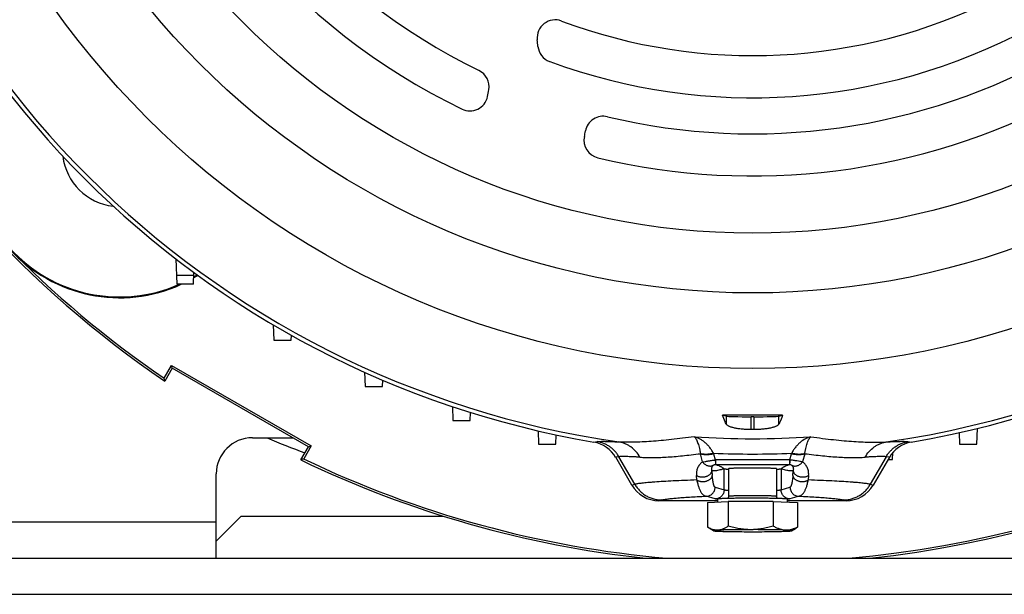
# Model space of a CAD drawing. Units: millimetres. Extents: x -2169 to 2513, y -777 to 1320.
# Drawn here: x 2177 to 2341, y 22 to 117 of the extents above; entities that cross this region are included whole.
import ezdxf

# ---------------------------------------------------------------- set-up
doc = ezdxf.new("R2010")
doc.units = ezdxf.units.MM
doc.header["$LTSCALE"] = 19.36
doc.layers.get('0').update_dxf_attribs({"linetype": 'CONTINUOUS'})

msp = doc.modelspace()

# ---------------------------------------------------------------- linework, layer by layer
at = {"color": 7, "linetype": 'CONTINUOUS'}
for p, q in [((2202.9, 77.46), (2203.05, 73.25)), ((2202.9, 77.42), (2202.95, 77.42)), ((2203, 74.75), (2205.9, 74.75)), ((2205.84, 73.25), (2205.91, 75.2)), ((2206.57, 74.72), (2205.88, 74.32)), ((2205.89, 74.48), (2206.45, 74.8)), ((2205.84, 73.25), (2203.05, 73.25)), ((2219.08, 66.52), (2219.17, 63.99)), ((2219.17, 63.99), (2222.07, 63.99)), ((2222.07, 63.99), (2222.1, 64.79)), ((2200.95, 57.63), (2202.19, 59.78)), ((2202.31, 59.32), (2201.06, 57.15)), ((2202.19, 59.78), (2225.39, 46.39)), ((2202.31, 59.32), (2202.19, 59.78)), ((2224.93, 46.26), (2202.31, 59.32)), ((2201.06, 57.15), (2200.95, 57.63)), ((2234.26, 58.65), (2234.35, 56.26)), ((2237.24, 56.26), (2237.28, 57.33)), ((2234.35, 56.26), (2237.24, 56.26)), ((2248.86, 52.94), (2248.94, 50.64)), ((2251.84, 50.64), (2251.88, 51.96)), ((2294.36, 51.34), (2293.76, 51.49)), ((2298.97, 51.25), (2298.54, 51.25)), ((2303.15, 51.34), (2303.75, 51.49)), ((2248.94, 50.64), (2251.84, 50.64)), ((2336.06, 46.68), (2336.15, 49.31)), ((2263.1, 48.9), (2263.18, 46.68)), ((2266.08, 46.68), (2266.13, 48.22)), ((2333.1, 48.59), (2333.16, 46.68)), ((2223.67, 44.09), (2224.93, 46.26)), ((2225.39, 46.39), (2224.15, 44.24)), ((2224.93, 46.26), (2225.39, 46.39)), ((2263.18, 46.68), (2266.08, 46.68)), ((2272.37, 47.03), (2272.93, 47.12)), ((2324.58, 47.12), (2325.14, 47.03)), ((2333.16, 46.68), (2336.06, 46.68)), ((2224.15, 44.24), (2223.67, 44.09)), ((2278.7, 39.87), (2276.01, 44.51)), ((2321.51, 44.51), (2318.82, 39.87)), ((2322.02, 44.15), (2322.06, 45.29)), ((2294.76, 42.61), (2294.76, 38.01)), ((2302.75, 42.62), (2302.75, 42.62)), ((2302.76, 42.61), (2302.76, 38.01)), ((2321.3, 44.15), (2322.02, 44.15)), ((2292.96, 37.29), (2283.2, 37.29)), ((2291.26, 37), (2294.7, 37.18)), ((2291.26, 37), (2291.26, 32.89)), ((2292.96, 37.09), (2292.96, 37.61)), ((2302.2, 37.19), (2294.7, 37.18)), ((2294.7, 37.18), (2294.7, 33.06)), ((2302.2, 37.19), (2306.25, 37.02)), ((2302.2, 37.19), (2302.2, 33.07)), ((2304.56, 37.09), (2304.56, 37.61)), ((2314.31, 37.29), (2304.56, 37.29)), ((2306.25, 37.02), (2306.25, 32.9)), ((2213.76, 34.75), (2209.62, 30.6)), ((2213.76, 34.75), (2247.33, 34.75)), ((2292.26, 32.31), (2291.26, 32.89)), ((2292.26, 32.31), (2292.26, 32.31)), ((2305.25, 32.31), (2305.9, 32.68)), ((2139.62, 21.75), (2459.62, 21.75))]:
    msp.add_line(p, q, dxfattribs=at)
at = {"color": 9, "linetype": 'CONTINUOUS'}
for p, q in [((2205.88, 74.32), (2205.88, 74.33)), ((2294.36, 51.34), (2294.36, 50.06)), ((2298.54, 49.17), (2298.54, 51.25)), ((2298.97, 51.25), (2298.97, 49.17)), ((2303.15, 50.06), (2303.15, 51.34)), ((2276.56, 44.59), (2276.01, 44.51)), ((2279.18, 40.02), (2276.56, 44.59)), ((2290.46, 43.74), (2290.08, 45.11)), ((2292.27, 45.11), (2292.57, 44.07)), ((2304.94, 44.07), (2305.24, 45.11)), ((2307.43, 45.11), (2307.05, 43.74)), ((2320.96, 44.59), (2318.33, 40.02)), ((2321.51, 44.51), (2320.96, 44.59)), ((2304.88, 44.07), (2292.63, 44.07)), ((2292.63, 43.32), (2292.63, 44.07)), ((2292.63, 43.32), (2304.88, 43.32)), ((2294.02, 39.1), (2294.02, 42.6)), ((2303.49, 42.6), (2303.49, 39.1)), ((2304.88, 44.07), (2304.88, 43.32)), ((2289.49, 40.74), (2289.43, 41.5)), ((2292, 42.25), (2292.06, 41.49)), ((2305.45, 41.49), (2305.51, 42.25)), ((2308.08, 41.5), (2308.02, 40.74)), ((2278.7, 39.87), (2279.18, 40.02)), ((2292.53, 39.55), (2294.02, 39.1)), ((2292.53, 39.54), (2292.53, 39.55)), ((2303.49, 39.1), (2304.98, 39.55)), ((2318.33, 40.02), (2318.82, 39.87)), ((2292.53, 37.6), (2291.04, 38.05)), ((2302.75, 38.02), (2302.75, 38.02)), ((2306.48, 38.05), (2304.98, 37.6)), ((2283.66, 37.42), (2283.2, 37.29)), ((2314.31, 37.29), (2313.85, 37.42)), ((2209.62, 33.75), (2139.62, 33.75))]:
    msp.add_line(p, q, dxfattribs=at)
at = {"color": 3, "linetype": 'CONTINUOUS'}
for p, q in [((2215.62, 47.75), (2222.36, 47.75)), ((2209.62, 27.75), (2209.62, 41.75)), ((2139.62, 27.75), (2459.62, 27.75))]:
    msp.add_line(p, q, dxfattribs=at)
at = {"color": 9, "linetype": 'CONTINUOUS'}
for radius in [142.49, 129.93, 120]:
    msp.add_circle((2298.76, 201.75), radius, dxfattribs=at)
for centre, radius, start, end in [((2298.76, 201.75), 156.27, 278.1793, 81.8207), ((2298.76, 201.75), 156.27, 188.1793, 261.8207), ((2298.76, 187.59), 140, 266.0323, 273.9677), ((2287.68, 44.79), 2.43, 7.483, 8.9229), ((2287.35, 43.71), 5.12, 15.7995, 16.9181), ((2298.76, 189.8), 144.75, 267.4221, 272.5778), ((2310.16, 43.71), 5.12, 163.0819, 164.2005), ((2309.84, 44.79), 2.43, 171.0771, 172.517), ((2292.63, 41.59), 2.47, 89.9996, 91.3722), ((2292.63, 42.33), 0.984, 89.8129, 91.2051), ((2304.88, 41.59), 2.47, 88.6278, 90.0004), ((2304.89, 42.33), 0.984, 88.7949, 90.1871), ((2292.52, 39.1), 1.5, 359.8697, 360)]:
    msp.add_arc(centre, radius, start, end, dxfattribs=at)
at = {"color": 7, "linetype": 'CONTINUOUS'}
for centre, radius, start, end in [((2299.62, 201.75), 175, 182.1955, 235.7212), ((2299.62, 201.75), 174.66, 274.9797, 355.6023), ((2299.62, 201.75), 175, 276.114, 355.7212), ((2298.76, 201.75), 156.95, 279.6778, 354.9403), ((2298.76, 201.75), 156.95, 189.6778, 260.3222), ((2298.76, 201.75), 103.5, 196.5254, 243.9417), ((2298.76, 201.75), 110.5, 196.5447, 244.0893), ((2298.76, 201.75), 90.5, 249.4652, 296.3731), ((2265.96, 114.19), 3, 69.4652, 186.0523), ((2298.76, 201.75), 97.5, 249.7662, 298.0119), ((2059.72, 92.32), 204.4, 5.7442, 6.0523), ((2266.07, 113.08), 3, 185.7442, 249.7662), ((2298.76, 201.75), 103.5, 256.5254, 299.5099), ((2251.97, 106.07), 3, 350.7842, 63.9417), ((2299.62, 201.75), 174.66, 212.8421, 235.6023), ((2193.55, 95.68), 24.66, 150, 294.5727), ((2193.55, 95.68), 24.53, 150, 293.895), ((2230.26, 109.6), 25, 348.0824, 350.7842), ((2251.78, 105.05), 3, 244.0893, 348.0824), ((2298.76, 201.75), 110.5, 256.5447, 297.8632), ((2273.94, 98.18), 3, 76.5254, 169.3934), ((2238.56, 104.8), 33, 347.8008, 349.3934), ((2273.74, 97.2), 3, 167.8008, 256.5447), ((2193.55, 95.68), 9.5, 186.9054, 263.5632), ((2193.55, 95.68), 24.66, 299.9898, 300), ((2298.76, -1327.41), 1378.91, 89.79239, 90.20761), ((2298.76, 201.75), 152.58, 269.918, 270.082), ((2282.62, 201.75), 167, 247.2651, 249.5778), ((2271.5, 41.88), 5.21, 30.1871, 80.3757), ((2326.01, 41.88), 5.21, 99.6268, 149.811), ((2299.62, 201.75), 174.66, 244.3977, 265.0194), ((2299.62, 201.75), 175, 244.2788, 263.8857), ((2303.15, 38.01), 0.397, 180.0001, 181.425)]:
    msp.add_arc(centre, radius, start, end, dxfattribs=at)
at = {"color": 3, "linetype": 'CONTINUOUS'}
msp.add_arc((2215.62, 41.75), 6, 90, 180, dxfattribs=at)
at = {"color": 7, "linetype": 'CONTINUOUS'}
for centre, major_axis, ratio, start_param, end_param in [((2298.54, 51.36), (4.2, 0), 0.026186, -3.036873, -1.570796), ((2298.97, 51.36), (4.2, 0), 0.026186, -1.570796, -0.10472), ((2283.22, 42.49), (5.01, 1.46), 0.995645, -2.900056, -1.855399), ((2314.3, 42.49), (5.01, -1.46), 0.995645, -1.286194, -0.241536)]:
    msp.add_ellipse(centre, major_axis=major_axis, ratio=ratio, start_param=start_param, end_param=end_param, dxfattribs=at)
for points, knots in [([(2294.36, 50.06), (2294.31, 50.17), (2294.1, 50.65), (2293.9, 51.13), (2293.76, 51.49)], [0, 0, 0, 0, 0.239605, 1, 1, 1, 1]), ([(2303.75, 51.49), (2303.7, 51.37), (2303.51, 50.89), (2303.31, 50.41), (2303.15, 50.06)], [0, 0, 0, 0, 0.260437, 1, 1, 1, 1]), ([(2294.36, 50.06), (2294.38, 50.03), (2294.41, 49.98), (2294.46, 49.92), (2294.53, 49.86), (2294.64, 49.79), (2294.79, 49.71), (2294.98, 49.63), (2295.2, 49.56), (2295.44, 49.49), (2295.72, 49.43), (2296.01, 49.37), (2296.45, 49.3), (2297.03, 49.23), (2297.77, 49.18), (2298.28, 49.17), (2298.54, 49.17)], [0, 0, 0, 0, 0.023931, 0.037612, 0.05261, 0.086876, 0.127171, 0.173613, 0.226132, 0.284527, 0.348493, 0.417642, 0.491508, 0.651178, 0.822565, 1, 1, 1, 1]), ([(2298.97, 49.17), (2299.23, 49.17), (2299.74, 49.18), (2300.37, 49.22), (2300.85, 49.27), (2301.18, 49.32), (2301.5, 49.37), (2301.8, 49.43), (2302.07, 49.49), (2302.31, 49.56), (2302.53, 49.63), (2302.72, 49.71), (2302.88, 49.79), (2302.98, 49.86), (2303.05, 49.92), (2303.11, 49.98), (2303.14, 50.03), (2303.15, 50.06)], [0, 0, 0, 0, 0.177433, 0.348817, 0.430452, 0.508499, 0.582363, 0.651512, 0.715478, 0.773871, 0.826389, 0.872831, 0.913125, 0.94739, 0.962388, 0.976069, 1, 1, 1, 1]), ([(2294.02, 42.6), (2294.03, 42.6), (2294.04, 42.6), (2294.07, 42.59), (2294.11, 42.58), (2294.18, 42.58), (2294.27, 42.57), (2294.37, 42.56), (2294.53, 42.55), (2294.66, 42.55), (2294.76, 42.54)], [0, 0, 0, 0, 0.020547, 0.046785, 0.116408, 0.208827, 0.323783, 0.460896, 0.619692, 1, 1, 1, 1]), ([(2302.75, 42.62), (2302.75, 42.62), (2302.74, 42.62), (2302.73, 42.62), (2302.7, 42.63), (2302.67, 42.63), (2302.63, 42.64), (2302.57, 42.64), (2302.48, 42.65), (2302.35, 42.66), (2302.17, 42.67), (2301.96, 42.67), (2301.71, 42.68), (2301.44, 42.69), (2301.15, 42.69), (2300.83, 42.7), (2300.49, 42.71), (2300.01, 42.71), (2299.39, 42.71), (2298.63, 42.72), (2298, 42.71), (2297.5, 42.71), (2297.15, 42.71), (2296.8, 42.7), (2296.48, 42.7), (2296.17, 42.69), (2295.89, 42.68), (2295.64, 42.68), (2295.42, 42.67), (2295.25, 42.66), (2295.13, 42.66), (2295.05, 42.65), (2294.98, 42.65), (2294.93, 42.64), (2294.87, 42.64), (2294.83, 42.63), (2294.8, 42.63), (2294.79, 42.62), (2294.78, 42.62), (2294.77, 42.62), (2294.76, 42.62), (2294.76, 42.61), (2294.76, 42.61), (2294.76, 42.61)], [0, 0, 0, 0, 0.00094, 0.002155, 0.005425, 0.009822, 0.015342, 0.021976, 0.029711, 0.048411, 0.071274, 0.098094, 0.128622, 0.162577, 0.199647, 0.239489, 0.281733, 0.325991, 0.418892, 0.514764, 0.610067, 0.656401, 0.701282, 0.744296, 0.785045, 0.823151, 0.858263, 0.890057, 0.918239, 0.94255, 0.953183, 0.962767, 0.971282, 0.978709, 0.985031, 0.990235, 0.994315, 0.995933, 0.99727, 0.998329, 0.999117, 0.999654, 1, 1, 1, 1]), ([(2302.76, 42.61), (2302.76, 42.61), (2302.76, 42.61), (2302.75, 42.61), (2302.75, 42.62), (2302.75, 42.62)], [0, 0, 0, 0, 0.183033, 0.524405, 1, 1, 1, 1]), ([(2302.76, 42.54), (2302.85, 42.55), (2302.98, 42.55), (2303.15, 42.56), (2303.25, 42.57), (2303.33, 42.58), (2303.4, 42.58), (2303.44, 42.59), (2303.47, 42.6), (2303.48, 42.6), (2303.49, 42.6)], [0, 0, 0, 0, 0.380308, 0.539104, 0.676217, 0.791173, 0.883592, 0.953215, 0.979453, 1, 1, 1, 1]), ([(2292.96, 37.61), (2292.96, 37.61), (2292.96, 37.62), (2292.96, 37.62), (2292.97, 37.62), (2292.97, 37.62), (2292.98, 37.63), (2293, 37.63), (2293.02, 37.63), (2293.04, 37.64), (2293.08, 37.64), (2293.13, 37.65), (2293.2, 37.66), (2293.29, 37.66), (2293.39, 37.67), (2293.5, 37.68), (2293.67, 37.69), (2293.92, 37.7), (2294.25, 37.71), (2294.62, 37.72), (2295.03, 37.73), (2295.47, 37.74), (2295.95, 37.75), (2296.45, 37.75), (2296.97, 37.76), (2297.7, 37.76), (2298.62, 37.77), (2299.72, 37.76), (2300.63, 37.76), (2301.32, 37.75), (2301.81, 37.74), (2302.27, 37.73), (2302.7, 37.72), (2303.09, 37.71), (2303.44, 37.7), (2303.74, 37.69), (2303.97, 37.68), (2304.13, 37.67), (2304.23, 37.66), (2304.31, 37.66), (2304.39, 37.65), (2304.45, 37.64), (2304.49, 37.64), (2304.52, 37.63), (2304.54, 37.62), (2304.55, 37.62), (2304.55, 37.62)], [0, 0, 0, 0, 0.000348, 0.00059, 0.00089, 0.001685, 0.002753, 0.004102, 0.005733, 0.007649, 0.009849, 0.015099, 0.021476, 0.028967, 0.037556, 0.047223, 0.057947, 0.082463, 0.110878, 0.142927, 0.178313, 0.216705, 0.257746, 0.301052, 0.34622, 0.392827, 0.488611, 0.584835, 0.677915, 0.722183, 0.764382, 0.804117, 0.841017, 0.874738, 0.904966, 0.931421, 0.953856, 0.963501, 0.972066, 0.979534, 0.985887, 0.991113, 0.995205, 0.99816, 0.999217, 1, 1, 1, 1]), ([(2294.76, 38.01), (2294.76, 37.98), (2294.75, 37.93), (2294.72, 37.85), (2294.68, 37.78), (2294.65, 37.74), (2294.63, 37.72)], [0, 0, 0, 0, 0.257867, 0.513589, 0.76358, 1, 1, 1, 1]), ([(2302.89, 37.72), (2302.87, 37.74), (2302.83, 37.77), (2302.79, 37.84), (2302.76, 37.92), (2302.76, 37.98), (2302.76, 38)], [0, 0, 0, 0, 0.23639, 0.486255, 0.741974, 1, 1, 1, 1]), ([(2304.55, 37.62), (2304.55, 37.62), (2304.55, 37.62), (2304.56, 37.61), (2304.56, 37.61)], [0, 0, 0, 0, 0.340425, 1, 1, 1, 1]), ([(2292.98, 32.39), (2292.91, 32.39), (2292.76, 32.39), (2292.54, 32.41), (2292.33, 32.45), (2292.04, 32.52), (2291.68, 32.66), (2291.4, 32.8), (2291.27, 32.88)], [0, 0, 0, 0, 0.120331, 0.240895, 0.362423, 0.485522, 0.737924, 1, 1, 1, 1]), ([(2294.7, 33.06), (2294.56, 32.97), (2294.29, 32.79), (2293.86, 32.59), (2293.49, 32.47), (2293.2, 32.41), (2293.05, 32.4), (2292.98, 32.39)], [0, 0, 0, 0, 0.265987, 0.520382, 0.763902, 0.882597, 1, 1, 1, 1]), ([(2298.45, 32.48), (2298.13, 32.48), (2297.5, 32.51), (2296.55, 32.63), (2295.62, 32.81), (2295.01, 32.97), (2294.7, 33.06)], [0, 0, 0, 0, 0.250009, 0.500006, 0.750002, 1, 1, 1, 1]), ([(2302.2, 33.07), (2301.89, 32.98), (2301.28, 32.82), (2300.35, 32.63), (2299.4, 32.51), (2298.77, 32.48), (2298.45, 32.48)], [0, 0, 0, 0, 0.250057, 0.500077, 0.750058, 1, 1, 1, 1]), ([(2304.23, 32.41), (2304.05, 32.41), (2303.71, 32.46), (2303.19, 32.6), (2302.69, 32.8), (2302.36, 32.98), (2302.2, 33.07)], [0, 0, 0, 0, 0.240432, 0.486036, 0.739033, 1, 1, 1, 1]), ([(2306.25, 32.9), (2306.09, 32.82), (2305.76, 32.68), (2305.26, 32.51), (2304.83, 32.43), (2304.48, 32.4), (2304.31, 32.4), (2304.23, 32.41)], [0, 0, 0, 0, 0.258039, 0.509615, 0.755932, 0.878034, 1, 1, 1, 1]), ([(2305.9, 32.68), (2305.93, 32.7), (2306.05, 32.77), (2306.17, 32.85), (2306.25, 32.9)], [0, 0, 0, 0, 0.24673, 1, 1, 1, 1]), ([(2292.98, 32.39), (2292.92, 32.39), (2292.81, 32.38), (2292.67, 32.37), (2292.58, 32.37), (2292.51, 32.36), (2292.46, 32.36), (2292.41, 32.35), (2292.37, 32.35), (2292.33, 32.34), (2292.31, 32.34), (2292.29, 32.33), (2292.28, 32.33), (2292.27, 32.33), (2292.27, 32.32), (2292.26, 32.32), (2292.26, 32.32), (2292.26, 32.32), (2292.26, 32.31), (2292.26, 32.31), (2292.26, 32.31), (2292.26, 32.31)], [0, 0, 0, 0, 0.245253, 0.456497, 0.54909, 0.632871, 0.707757, 0.773683, 0.830594, 0.878457, 0.917266, 0.933289, 0.947074, 0.958646, 0.968053, 0.975388, 0.980853, 0.984942, 0.988733, 0.993512, 1, 1, 1, 1]), ([(2292.26, 32.31), (2292.27, 32.3), (2292.28, 32.3), (2292.3, 32.29), (2292.33, 32.29), (2292.36, 32.28), (2292.4, 32.28), (2292.47, 32.27), (2292.57, 32.26), (2292.72, 32.25), (2292.88, 32.24), (2293.08, 32.23), (2293.21, 32.23), (2293.29, 32.22)], [0, 0, 0, 0, 0.014223, 0.034842, 0.062002, 0.095747, 0.136077, 0.182969, 0.296279, 0.435259, 0.599346, 0.787857, 1, 1, 1, 1]), ([(2298.45, 32.48), (2297.89, 32.48), (2296.82, 32.48), (2295.53, 32.46), (2294.58, 32.45), (2293.98, 32.43), (2293.45, 32.41), (2293.13, 32.4), (2292.98, 32.39)], [0, 0, 0, 0, 0.305282, 0.585947, 0.710976, 0.822891, 0.919782, 1, 1, 1, 1]), ([(2293.29, 32.22), (2293.46, 32.22), (2293.82, 32.2), (2294.41, 32.19), (2295.07, 32.17), (2296.07, 32.16), (2297.4, 32.15), (2298.5, 32.14), (2299.06, 32.14)], [0, 0, 0, 0, 0.087512, 0.189708, 0.304844, 0.430953, 0.707323, 1, 1, 1, 1]), ([(2304.23, 32.41), (2304.06, 32.41), (2303.69, 32.43), (2303.11, 32.44), (2302.44, 32.46), (2301.45, 32.47), (2300.11, 32.48), (2299.01, 32.49), (2298.45, 32.48)], [0, 0, 0, 0, 0.087512, 0.189708, 0.304844, 0.430953, 0.707323, 1, 1, 1, 1]), ([(2299.06, 32.14), (2299.62, 32.15), (2300.69, 32.15), (2301.99, 32.17), (2302.93, 32.18), (2303.54, 32.2), (2304.06, 32.22), (2304.39, 32.23), (2304.53, 32.24)], [0, 0, 0, 0, 0.305282, 0.585947, 0.710976, 0.822891, 0.919782, 1, 1, 1, 1]), ([(2305.25, 32.32), (2305.25, 32.32), (2305.23, 32.33), (2305.21, 32.33), (2305.19, 32.34), (2305.15, 32.35), (2305.11, 32.35), (2305.04, 32.36), (2304.94, 32.37), (2304.8, 32.38), (2304.63, 32.39), (2304.44, 32.4), (2304.3, 32.4), (2304.23, 32.41)], [0, 0, 0, 0, 0.014223, 0.034842, 0.062002, 0.095747, 0.136077, 0.182969, 0.296279, 0.435259, 0.599346, 0.787857, 1, 1, 1, 1]), ([(2304.53, 32.24), (2304.58, 32.24), (2304.68, 32.24), (2304.81, 32.25), (2304.93, 32.26), (2305.03, 32.27), (2305.11, 32.28), (2305.17, 32.29), (2305.2, 32.29), (2305.22, 32.3), (2305.24, 32.3), (2305.25, 32.3), (2305.25, 32.31)], [0, 0, 0, 0, 0.211031, 0.398289, 0.561248, 0.69946, 0.812569, 0.900326, 0.934668, 0.962669, 0.984391, 1, 1, 1, 1]), ([(2305.25, 32.31), (2305.25, 32.31), (2305.25, 32.31), (2305.25, 32.31), (2305.26, 32.31), (2305.26, 32.32), (2305.26, 32.32), (2305.25, 32.32), (2305.25, 32.32), (2305.25, 32.32)], [0, 0, 0, 0, 0.163482, 0.295541, 0.402007, 0.493745, 0.693871, 0.8309, 1, 1, 1, 1])]:
    msp.add_open_spline(points, degree=3, knots=knots, dxfattribs=at)
at = {"color": 9, "linetype": 'CONTINUOUS'}
for points, knots in [([(2289.07, 47.93), (2288.42, 47.83), (2287.16, 47.66), (2285.32, 47.45), (2283.58, 47.27), (2281.95, 47.14), (2280.44, 47.05), (2279.03, 47.01), (2277.74, 47.01), (2276.91, 47.04), (2276.52, 47.06)], [0, 0, 0, 0, 0.155729, 0.303016, 0.441661, 0.571487, 0.692342, 0.804101, 0.906671, 1, 1, 1, 1]), ([(2289.07, 47.93), (2289.12, 47.88), (2289.2, 47.8), (2289.29, 47.68), (2289.38, 47.53), (2289.5, 47.3), (2289.63, 46.98), (2289.76, 46.61), (2289.88, 46.18), (2289.99, 45.69), (2290.05, 45.35), (2290.08, 45.17)], [0, 0, 0, 0, 0.06956, 0.109476, 0.153013, 0.251539, 0.366349, 0.497988, 0.647147, 0.814346, 1, 1, 1, 1]), ([(2292.25, 45.2), (2292.15, 45.39), (2291.94, 45.74), (2291.64, 46.15), (2291.39, 46.45), (2291.2, 46.65), (2291, 46.84), (2290.73, 47.07), (2290.39, 47.33), (2289.96, 47.59), (2289.52, 47.79), (2289.22, 47.89), (2289.07, 47.93)], [0, 0, 0, 0, 0.146011, 0.285087, 0.352154, 0.417615, 0.481545, 0.544033, 0.664862, 0.78067, 0.892166, 1, 1, 1, 1]), ([(2308.44, 47.93), (2308.29, 47.89), (2308.07, 47.81), (2307.78, 47.69), (2307.33, 47.47), (2306.83, 47.13), (2306.31, 46.65), (2305.93, 46.22), (2305.57, 45.74), (2305.36, 45.39), (2305.27, 45.2)], [0, 0, 0, 0, 0.107871, 0.163161, 0.219449, 0.455854, 0.582316, 0.71482, 0.853915, 1, 1, 1, 1]), ([(2307.44, 45.17), (2307.47, 45.35), (2307.53, 45.69), (2307.64, 46.18), (2307.75, 46.61), (2307.88, 46.98), (2307.99, 47.26), (2308.09, 47.45), (2308.16, 47.57), (2308.23, 47.68), (2308.32, 47.8), (2308.39, 47.88), (2308.44, 47.93)], [0, 0, 0, 0, 0.185682, 0.352828, 0.501911, 0.633631, 0.748385, 0.799654, 0.846994, 0.890535, 0.930441, 1, 1, 1, 1]), ([(2308.44, 47.93), (2309.09, 47.83), (2310.36, 47.66), (2312.2, 47.44), (2313.94, 47.27), (2315.56, 47.14), (2317.08, 47.05), (2318.48, 47.01), (2319.77, 47.01), (2320.6, 47.04), (2320.99, 47.06)], [0, 0, 0, 0, 0.156243, 0.303853, 0.442339, 0.571771, 0.69225, 0.803779, 0.906355, 1, 1, 1, 1]), ([(2272.93, 47.12), (2272.97, 47.12), (2273.05, 47.13), (2273.17, 47.14), (2273.31, 47.15), (2273.52, 47.16), (2273.83, 47.17), (2274.25, 47.16), (2274.73, 47.15), (2275.27, 47.13), (2275.88, 47.1), (2276.3, 47.08), (2276.52, 47.06)], [0, 0, 0, 0, 0.02981, 0.063977, 0.102521, 0.145449, 0.244442, 0.360883, 0.494674, 0.645796, 0.814244, 1, 1, 1, 1]), ([(2276.56, 44.59), (2276.46, 44.76), (2276.25, 45.07), (2275.89, 45.52), (2275.48, 45.92), (2275.03, 46.27), (2274.55, 46.57), (2274.03, 46.81), (2273.49, 47), (2273.12, 47.09), (2272.93, 47.12)], [0, 0, 0, 0, 0.125213, 0.250382, 0.375482, 0.500489, 0.625431, 0.750339, 0.875199, 1, 1, 1, 1]), ([(2280.03, 44.52), (2279.85, 44.85), (2279.42, 45.48), (2278.72, 46.13), (2278.09, 46.53), (2277.59, 46.77), (2277.07, 46.96), (2276.71, 47.03), (2276.52, 47.06)], [0, 0, 0, 0, 0.254564, 0.505567, 0.630019, 0.753819, 0.877095, 1, 1, 1, 1]), ([(2317.48, 44.52), (2317.66, 44.85), (2318.09, 45.48), (2318.79, 46.13), (2319.42, 46.53), (2319.92, 46.77), (2320.45, 46.96), (2320.81, 47.03), (2320.99, 47.06)], [0, 0, 0, 0, 0.254564, 0.505567, 0.630019, 0.753819, 0.877095, 1, 1, 1, 1]), ([(2320.96, 44.59), (2321.05, 44.76), (2321.26, 45.07), (2321.62, 45.52), (2322.03, 45.92), (2322.48, 46.27), (2322.97, 46.57), (2323.48, 46.81), (2324.02, 47), (2324.39, 47.09), (2324.58, 47.12)], [0, 0, 0, 0, 0.125213, 0.250382, 0.375482, 0.500489, 0.625431, 0.750339, 0.875199, 1, 1, 1, 1]), ([(2320.99, 47.06), (2321.21, 47.08), (2321.64, 47.1), (2322.24, 47.13), (2322.78, 47.15), (2323.26, 47.16), (2323.68, 47.17), (2323.99, 47.16), (2324.21, 47.15), (2324.34, 47.14), (2324.47, 47.13), (2324.54, 47.12), (2324.58, 47.12)], [0, 0, 0, 0, 0.185756, 0.354204, 0.505326, 0.639117, 0.755558, 0.854551, 0.897479, 0.936023, 0.97019, 1, 1, 1, 1]), ([(2280.03, 44.52), (2279.82, 44.53), (2279.41, 44.56), (2278.82, 44.59), (2278.29, 44.61), (2277.83, 44.63), (2277.42, 44.64), (2277.12, 44.63), (2276.92, 44.63), (2276.78, 44.62), (2276.66, 44.61), (2276.59, 44.6), (2276.56, 44.59)], [0, 0, 0, 0, 0.186101, 0.354813, 0.506108, 0.639968, 0.756368, 0.855203, 0.898009, 0.936403, 0.970392, 1, 1, 1, 1]), ([(2280.03, 44.52), (2280.36, 44.5), (2281.03, 44.47), (2282.09, 44.46), (2283.23, 44.48), (2284.45, 44.54), (2285.75, 44.63), (2287.13, 44.76), (2288.58, 44.92), (2289.58, 45.04), (2290.08, 45.11)], [0, 0, 0, 0, 0.096701, 0.201608, 0.314703, 0.435928, 0.565197, 0.702393, 0.84738, 1, 1, 1, 1]), ([(2290.08, 45.17), (2290.15, 45.14), (2290.3, 45.11), (2290.55, 45.07), (2290.81, 45.05), (2291.08, 45.05), (2291.36, 45.06), (2291.75, 45.1), (2292.05, 45.16), (2292.25, 45.2)], [0, 0, 0, 0, 0.105099, 0.217071, 0.335457, 0.459701, 0.589154, 0.722983, 1, 1, 1, 1]), ([(2290.08, 45.11), (2290.16, 45.08), (2290.31, 45.04), (2290.56, 45), (2290.82, 44.98), (2291.09, 44.97), (2291.38, 44.98), (2291.78, 45.01), (2292.08, 45.06), (2292.27, 45.11)], [0, 0, 0, 0, 0.105267, 0.21738, 0.33587, 0.46017, 0.589621, 0.723378, 1, 1, 1, 1]), ([(2305.24, 45.11), (2305.44, 45.06), (2305.74, 45.01), (2306.13, 44.98), (2306.42, 44.97), (2306.69, 44.98), (2306.95, 45), (2307.2, 45.04), (2307.35, 45.08), (2307.43, 45.11)], [0, 0, 0, 0, 0.276622, 0.410379, 0.53983, 0.66413, 0.78262, 0.894733, 1, 1, 1, 1]), ([(2305.27, 45.2), (2305.46, 45.16), (2305.76, 45.1), (2306.15, 45.06), (2306.44, 45.05), (2306.71, 45.05), (2306.97, 45.07), (2307.21, 45.11), (2307.36, 45.14), (2307.44, 45.17)], [0, 0, 0, 0, 0.277017, 0.410846, 0.540299, 0.664543, 0.782929, 0.894901, 1, 1, 1, 1]), ([(2307.43, 45.11), (2307.94, 45.04), (2308.93, 44.92), (2310.38, 44.76), (2311.76, 44.63), (2313.06, 44.54), (2314.28, 44.48), (2315.42, 44.46), (2316.48, 44.47), (2317.16, 44.5), (2317.48, 44.52)], [0, 0, 0, 0, 0.15262, 0.297607, 0.434803, 0.564072, 0.685297, 0.798392, 0.903299, 1, 1, 1, 1]), ([(2320.96, 44.59), (2320.92, 44.6), (2320.85, 44.61), (2320.73, 44.62), (2320.6, 44.63), (2320.39, 44.63), (2320.09, 44.64), (2319.68, 44.63), (2319.22, 44.61), (2318.69, 44.59), (2318.11, 44.56), (2317.7, 44.53), (2317.48, 44.52)], [0, 0, 0, 0, 0.029608, 0.063597, 0.101991, 0.144797, 0.243632, 0.360032, 0.493892, 0.645187, 0.813899, 1, 1, 1, 1]), ([(2290.46, 43.74), (2290.38, 43.69), (2290.23, 43.57), (2290.02, 43.36), (2289.84, 43.12), (2289.68, 42.86), (2289.56, 42.56), (2289.49, 42.3), (2289.45, 42.07), (2289.43, 41.89), (2289.42, 41.7), (2289.43, 41.57), (2289.43, 41.5)], [0, 0, 0, 0, 0.11322, 0.22639, 0.340996, 0.458595, 0.58086, 0.709888, 0.777702, 0.848306, 0.922241, 1, 1, 1, 1]), ([(2290.46, 43.74), (2290.6, 43.76), (2290.81, 43.8), (2291.12, 43.85), (2291.38, 43.9), (2291.65, 43.94), (2292.05, 44), (2292.36, 44.04), (2292.57, 44.07)], [0, 0, 0, 0, 0.194642, 0.308222, 0.431848, 0.564514, 0.704718, 1, 1, 1, 1]), ([(2290.46, 43.74), (2290.56, 43.6), (2290.75, 43.41), (2291.05, 43.22), (2291.28, 43.12), (2291.52, 43.06), (2291.76, 43.05), (2291.99, 43.09), (2292.14, 43.14), (2292.21, 43.18)], [0, 0, 0, 0, 0.265969, 0.396357, 0.523658, 0.647431, 0.7677, 0.884915, 1, 1, 1, 1]), ([(2292, 42.25), (2291.99, 42.31), (2291.97, 42.41), (2291.97, 42.6), (2291.99, 42.77), (2292.04, 42.92), (2292.09, 43.01), (2292.14, 43.1), (2292.19, 43.15), (2292.21, 43.18)], [0, 0, 0, 0, 0.171677, 0.318587, 0.571753, 0.685544, 0.793614, 0.897827, 1, 1, 1, 1]), ([(2294.02, 42.6), (2293.94, 42.57), (2293.77, 42.52), (2293.48, 42.44), (2293.14, 42.35), (2292.76, 42.27), (2292.38, 42.23), (2292.13, 42.24), (2292, 42.25)], [0, 0, 0, 0, 0.127955, 0.255465, 0.44505, 0.631949, 0.81636, 1, 1, 1, 1]), ([(2292.21, 43.18), (2292.24, 43.21), (2292.31, 43.25), (2292.44, 43.3), (2292.54, 43.32), (2292.6, 43.32)], [0, 0, 0, 0, 0.300785, 0.558202, 1, 1, 1, 1]), ([(2292.57, 44.07), (2292.57, 44.01), (2292.57, 43.91), (2292.58, 43.77), (2292.58, 43.66), (2292.59, 43.58), (2292.59, 43.53), (2292.59, 43.48), (2292.59, 43.44), (2292.6, 43.41), (2292.6, 43.38), (2292.6, 43.35), (2292.6, 43.34), (2292.6, 43.33), (2292.6, 43.32), (2292.6, 43.32), (2292.6, 43.32), (2292.6, 43.32)], [0, 0, 0, 0, 0.211856, 0.40411, 0.573812, 0.649283, 0.71801, 0.779661, 0.834053, 0.88104, 0.920477, 0.952221, 0.976132, 0.985109, 0.992081, 0.99704, 1, 1, 1, 1]), ([(2292.63, 43.32), (2292.72, 43.29), (2292.89, 43.23), (2293.12, 43.14), (2293.32, 43.05), (2293.49, 42.96), (2293.64, 42.87), (2293.78, 42.78), (2293.9, 42.69), (2293.99, 42.63), (2294.02, 42.6)], [0, 0, 0, 0, 0.178206, 0.334421, 0.472158, 0.594876, 0.705928, 0.808505, 0.905595, 1, 1, 1, 1]), ([(2303.49, 42.6), (2303.53, 42.63), (2303.61, 42.69), (2303.73, 42.78), (2303.87, 42.87), (2304.02, 42.96), (2304.2, 43.05), (2304.4, 43.14), (2304.63, 43.23), (2304.8, 43.29), (2304.88, 43.32)], [0, 0, 0, 0, 0.094405, 0.191495, 0.294072, 0.405124, 0.527842, 0.665579, 0.821794, 1, 1, 1, 1]), ([(2305.51, 42.25), (2305.43, 42.24), (2305.26, 42.24), (2304.83, 42.25), (2304.37, 42.34), (2303.87, 42.48), (2303.61, 42.56), (2303.49, 42.6)], [0, 0, 0, 0, 0.122564, 0.245059, 0.617787, 0.808166, 1, 1, 1, 1]), ([(2304.94, 44.07), (2304.94, 44.01), (2304.94, 43.91), (2304.93, 43.77), (2304.93, 43.66), (2304.93, 43.58), (2304.92, 43.53), (2304.92, 43.48), (2304.92, 43.44), (2304.92, 43.41), (2304.92, 43.38), (2304.91, 43.35), (2304.91, 43.34), (2304.91, 43.33), (2304.91, 43.32), (2304.91, 43.32), (2304.91, 43.32), (2304.91, 43.32)], [0, 0, 0, 0, 0.211964, 0.404318, 0.573893, 0.649293, 0.718008, 0.779738, 0.834258, 0.881363, 0.920847, 0.952528, 0.976311, 0.985222, 0.992136, 0.997055, 1, 1, 1, 1]), ([(2304.91, 43.32), (2305.01, 43.32), (2305.15, 43.29), (2305.27, 43.21), (2305.3, 43.18)], [0, 0, 0, 0, 0.697971, 1, 1, 1, 1]), ([(2307.05, 43.74), (2306.99, 43.75), (2306.85, 43.77), (2306.55, 43.83), (2306.12, 43.9), (2305.55, 43.99), (2305.15, 44.04), (2304.94, 44.07)], [0, 0, 0, 0, 0.091761, 0.194607, 0.431834, 0.704697, 1, 1, 1, 1]), ([(2305.3, 43.18), (2305.37, 43.14), (2305.52, 43.09), (2305.75, 43.05), (2305.99, 43.06), (2306.23, 43.12), (2306.47, 43.22), (2306.76, 43.41), (2306.95, 43.6), (2307.05, 43.74)], [0, 0, 0, 0, 0.115085, 0.2323, 0.352569, 0.476342, 0.603643, 0.734031, 1, 1, 1, 1]), ([(2305.3, 43.18), (2305.33, 43.15), (2305.37, 43.1), (2305.43, 43.01), (2305.47, 42.92), (2305.52, 42.77), (2305.55, 42.54), (2305.53, 42.35), (2305.51, 42.25)], [0, 0, 0, 0, 0.102227, 0.206507, 0.314638, 0.428488, 0.681789, 1, 1, 1, 1]), ([(2308.08, 41.5), (2308.09, 41.63), (2308.09, 41.88), (2308.04, 42.24), (2307.95, 42.56), (2307.83, 42.86), (2307.68, 43.12), (2307.49, 43.36), (2307.29, 43.57), (2307.13, 43.69), (2307.05, 43.74)], [0, 0, 0, 0, 0.15158, 0.289984, 0.419037, 0.541321, 0.658945, 0.773568, 0.886761, 1, 1, 1, 1]), ([(2289.43, 41.5), (2289.49, 41.47), (2289.6, 41.41), (2289.78, 41.33), (2289.97, 41.28), (2290.18, 41.25), (2290.39, 41.24), (2290.61, 41.25), (2290.82, 41.28), (2291.03, 41.33), (2291.22, 41.39), (2291.4, 41.48), (2291.57, 41.58), (2291.71, 41.7), (2291.82, 41.82), (2291.91, 41.96), (2291.97, 42.1), (2292, 42.2), (2292, 42.25)], [0, 0, 0, 0, 0.060075, 0.12331, 0.189253, 0.257341, 0.326958, 0.397347, 0.467671, 0.537097, 0.604876, 0.670403, 0.73313, 0.792623, 0.848713, 0.90163, 0.951822, 1, 1, 1, 1]), ([(2289.49, 40.74), (2289.54, 40.7), (2289.65, 40.64), (2289.83, 40.57), (2290.03, 40.52), (2290.23, 40.48), (2290.45, 40.47), (2290.66, 40.48), (2290.88, 40.51), (2291.08, 40.56), (2291.28, 40.63), (2291.46, 40.71), (2291.63, 40.82), (2291.77, 40.93), (2291.89, 41.06), (2291.98, 41.2), (2292.04, 41.34), (2292.06, 41.44), (2292.06, 41.49)], [0, 0, 0, 0, 0.059959, 0.123064, 0.188872, 0.256832, 0.326335, 0.396631, 0.466887, 0.536272, 0.604042, 0.669592, 0.732377, 0.79196, 0.848175, 0.901247, 0.951621, 1, 1, 1, 1]), ([(2292.53, 39.55), (2292.52, 39.55), (2292.5, 39.56), (2292.47, 39.59), (2292.43, 39.63), (2292.4, 39.68), (2292.37, 39.75), (2292.34, 39.82), (2292.31, 39.91), (2292.27, 40.06), (2292.21, 40.29), (2292.16, 40.62), (2292.1, 41.03), (2292.08, 41.33), (2292.06, 41.49)], [0, 0, 0, 0, 0.017225, 0.037528, 0.061983, 0.0913, 0.125992, 0.166587, 0.213546, 0.267263, 0.396692, 0.558901, 0.758451, 1, 1, 1, 1]), ([(2305.45, 41.49), (2305.44, 41.33), (2305.41, 41.03), (2305.36, 40.62), (2305.3, 40.29), (2305.25, 40.06), (2305.2, 39.91), (2305.17, 39.82), (2305.14, 39.75), (2305.11, 39.68), (2305.08, 39.63), (2305.05, 39.59), (2305.02, 39.56), (2304.99, 39.55), (2304.98, 39.55)], [0, 0, 0, 0, 0.241549, 0.441099, 0.603308, 0.732737, 0.786454, 0.833413, 0.874008, 0.9087, 0.938017, 0.962472, 0.982775, 1, 1, 1, 1]), ([(2305.45, 41.49), (2305.46, 41.44), (2305.48, 41.34), (2305.54, 41.2), (2305.63, 41.06), (2305.74, 40.93), (2305.89, 40.82), (2306.05, 40.71), (2306.23, 40.63), (2306.43, 40.56), (2306.64, 40.51), (2306.85, 40.48), (2307.07, 40.47), (2307.28, 40.48), (2307.49, 40.52), (2307.68, 40.57), (2307.86, 40.64), (2307.97, 40.7), (2308.02, 40.74)], [0, 0, 0, 0, 0.048379, 0.098753, 0.151825, 0.20804, 0.267623, 0.330408, 0.395958, 0.463728, 0.533113, 0.603369, 0.673665, 0.743168, 0.811128, 0.876936, 0.940041, 1, 1, 1, 1]), ([(2305.51, 42.25), (2305.52, 42.2), (2305.54, 42.1), (2305.6, 41.96), (2305.69, 41.82), (2305.81, 41.7), (2305.95, 41.58), (2306.11, 41.48), (2306.29, 41.39), (2306.49, 41.33), (2306.69, 41.28), (2306.91, 41.25), (2307.12, 41.24), (2307.34, 41.25), (2307.54, 41.28), (2307.74, 41.33), (2307.92, 41.41), (2308.03, 41.47), (2308.08, 41.5)], [0, 0, 0, 0, 0.048178, 0.09837, 0.151287, 0.207377, 0.26687, 0.329597, 0.395124, 0.462903, 0.532329, 0.602653, 0.673042, 0.742659, 0.810747, 0.87669, 0.939925, 1, 1, 1, 1]), ([(2289.49, 40.74), (2288.8, 40.71), (2287.5, 40.66), (2285.64, 40.58), (2284.01, 40.49), (2282.78, 40.41), (2281.92, 40.35), (2281.35, 40.3), (2280.85, 40.26), (2280.4, 40.21), (2280.01, 40.16), (2279.68, 40.12), (2279.44, 40.08), (2279.29, 40.04), (2279.22, 40.03), (2279.18, 40.02)], [0, 0, 0, 0, 0.199824, 0.37937, 0.537977, 0.675065, 0.735382, 0.790142, 0.8393, 0.882814, 0.920654, 0.952798, 0.97924, 0.990328, 1, 1, 1, 1]), ([(2279.18, 40.02), (2279.3, 39.82), (2279.55, 39.44), (2280, 38.93), (2280.51, 38.48), (2281.07, 38.11), (2281.68, 37.8), (2282.32, 37.58), (2282.99, 37.45), (2283.44, 37.42), (2283.66, 37.42)], [0, 0, 0, 0, 0.125214, 0.250378, 0.375483, 0.500521, 0.625488, 0.750385, 0.875217, 1, 1, 1, 1]), ([(2289.49, 40.74), (2289.53, 40.52), (2289.62, 40.12), (2289.77, 39.64), (2289.89, 39.31), (2289.99, 39.09), (2290.08, 38.9), (2290.18, 38.72), (2290.28, 38.57), (2290.42, 38.4), (2290.56, 38.26), (2290.71, 38.16), (2290.82, 38.1), (2290.93, 38.06), (2291, 38.05), (2291.04, 38.05)], [0, 0, 0, 0, 0.202082, 0.378009, 0.456446, 0.528839, 0.595461, 0.656621, 0.712686, 0.764003, 0.853997, 0.893848, 0.931008, 0.966142, 1, 1, 1, 1]), ([(2291.04, 38.05), (2291.13, 38.05), (2291.33, 38.07), (2291.61, 38.15), (2291.87, 38.29), (2292.1, 38.48), (2292.29, 38.71), (2292.43, 38.97), (2292.51, 39.25), (2292.53, 39.45), (2292.53, 39.54)], [0, 0, 0, 0, 0.124729, 0.249532, 0.374438, 0.499445, 0.624537, 0.749683, 0.874845, 1, 1, 1, 1]), ([(2304.98, 39.55), (2304.98, 39.45), (2305, 39.25), (2305.09, 38.97), (2305.23, 38.71), (2305.41, 38.48), (2305.64, 38.29), (2305.9, 38.15), (2306.18, 38.07), (2306.38, 38.05), (2306.48, 38.05)], [0, 0, 0, 0, 0.125154, 0.250316, 0.375462, 0.500555, 0.625562, 0.750468, 0.875271, 1, 1, 1, 1]), ([(2306.48, 38.05), (2306.51, 38.05), (2306.59, 38.06), (2306.7, 38.1), (2306.81, 38.16), (2306.96, 38.26), (2307.1, 38.4), (2307.23, 38.57), (2307.33, 38.72), (2307.43, 38.9), (2307.53, 39.09), (2307.62, 39.31), (2307.75, 39.64), (2307.89, 40.12), (2307.98, 40.52), (2308.02, 40.74)], [0, 0, 0, 0, 0.033857, 0.06899, 0.106151, 0.146004, 0.235997, 0.287309, 0.343382, 0.404551, 0.47117, 0.543554, 0.621991, 0.797918, 1, 1, 1, 1]), ([(2318.33, 40.02), (2318.3, 40.03), (2318.23, 40.04), (2318.07, 40.08), (2317.83, 40.12), (2317.5, 40.16), (2317.11, 40.21), (2316.67, 40.26), (2316.16, 40.3), (2315.6, 40.35), (2314.73, 40.41), (2313.51, 40.49), (2311.87, 40.58), (2310.02, 40.66), (2308.71, 40.71), (2308.02, 40.74)], [0, 0, 0, 0, 0.009672, 0.02076, 0.047202, 0.079346, 0.117186, 0.1607, 0.209857, 0.264618, 0.324935, 0.462023, 0.62063, 0.800176, 1, 1, 1, 1]), ([(2313.85, 37.42), (2314.08, 37.42), (2314.53, 37.45), (2315.19, 37.58), (2315.83, 37.8), (2316.44, 38.11), (2317.01, 38.48), (2317.52, 38.93), (2317.96, 39.44), (2318.22, 39.82), (2318.33, 40.02)], [0, 0, 0, 0, 0.124783, 0.249615, 0.374512, 0.499479, 0.624517, 0.749622, 0.874786, 1, 1, 1, 1]), ([(2283.66, 37.42), (2283.72, 37.43), (2283.84, 37.46), (2284.04, 37.5), (2284.28, 37.54), (2284.57, 37.58), (2284.89, 37.62), (2285.4, 37.68), (2286.14, 37.75), (2287.15, 37.83), (2288.31, 37.9), (2289.62, 37.98), (2290.55, 38.02), (2291.04, 38.05)], [0, 0, 0, 0, 0.022507, 0.050405, 0.08372, 0.122457, 0.166606, 0.216148, 0.331301, 0.467643, 0.624827, 0.802438, 1, 1, 1, 1]), ([(2294.02, 39.1), (2294.02, 39), (2294, 38.8), (2293.92, 38.52), (2293.78, 38.26), (2293.59, 38.03), (2293.36, 37.84), (2293.11, 37.7), (2292.82, 37.62), (2292.63, 37.6), (2292.53, 37.6)], [0, 0, 0, 0, 0.125149, 0.250317, 0.375464, 0.500555, 0.625561, 0.750468, 0.875276, 1, 1, 1, 1]), ([(2294.02, 39.1), (2294.03, 39.1), (2294.04, 39.1), (2294.07, 39.09), (2294.11, 39.09), (2294.18, 39.08), (2294.27, 39.07), (2294.37, 39.06), (2294.53, 39.05), (2294.66, 39.05), (2294.76, 39.04)], [0, 0, 0, 0, 0.020547, 0.046785, 0.116408, 0.208827, 0.323783, 0.460896, 0.619692, 1, 1, 1, 1]), ([(2302.75, 38.02), (2302.75, 38.02), (2302.74, 38.02), (2302.73, 38.03), (2302.7, 38.03), (2302.67, 38.03), (2302.63, 38.04), (2302.57, 38.04), (2302.48, 38.05), (2302.35, 38.06), (2302.17, 38.07), (2301.96, 38.08), (2301.71, 38.08), (2301.44, 38.09), (2301.15, 38.1), (2300.83, 38.1), (2300.49, 38.11), (2300.01, 38.11), (2299.39, 38.12), (2298.63, 38.12), (2298, 38.12), (2297.5, 38.11), (2297.15, 38.11), (2296.8, 38.1), (2296.48, 38.1), (2296.17, 38.09), (2295.89, 38.09), (2295.64, 38.08), (2295.42, 38.07), (2295.25, 38.06), (2295.13, 38.06), (2295.05, 38.05), (2294.98, 38.05), (2294.93, 38.04), (2294.87, 38.04), (2294.83, 38.03), (2294.8, 38.03), (2294.79, 38.03), (2294.78, 38.02), (2294.77, 38.02), (2294.76, 38.02), (2294.76, 38.02), (2294.76, 38.01), (2294.76, 38.01)], [0, 0, 0, 0, 0.00094, 0.002155, 0.005425, 0.009821, 0.015342, 0.021976, 0.02971, 0.048409, 0.071273, 0.098092, 0.12862, 0.162576, 0.199645, 0.239487, 0.281731, 0.325989, 0.41889, 0.514762, 0.610065, 0.656399, 0.701281, 0.744295, 0.785044, 0.82315, 0.858262, 0.890056, 0.918238, 0.94255, 0.953182, 0.962767, 0.971282, 0.978708, 0.98503, 0.990235, 0.994315, 0.995933, 0.99727, 0.998329, 0.999117, 0.999654, 1, 1, 1, 1]), ([(2302.76, 38.01), (2302.76, 38.01), (2302.76, 38.01), (2302.75, 38.02), (2302.75, 38.02), (2302.75, 38.02)], [0, 0, 0, 0, 0.183033, 0.524403, 1, 1, 1, 1]), ([(2302.76, 39.04), (2302.85, 39.05), (2302.98, 39.05), (2303.15, 39.06), (2303.25, 39.07), (2303.33, 39.08), (2303.4, 39.09), (2303.44, 39.09), (2303.47, 39.1), (2303.48, 39.1), (2303.49, 39.1)], [0, 0, 0, 0, 0.380308, 0.539104, 0.676217, 0.791173, 0.883592, 0.953215, 0.979453, 1, 1, 1, 1]), ([(2304.98, 37.6), (2304.89, 37.6), (2304.69, 37.62), (2304.41, 37.7), (2304.15, 37.84), (2303.92, 38.03), (2303.73, 38.26), (2303.59, 38.52), (2303.51, 38.81), (2303.49, 39), (2303.49, 39.1)], [0, 0, 0, 0, 0.124724, 0.249532, 0.374439, 0.499445, 0.624536, 0.749684, 0.874851, 1, 1, 1, 1]), ([(2306.48, 38.05), (2306.96, 38.02), (2307.89, 37.98), (2309.2, 37.9), (2310.36, 37.83), (2311.37, 37.75), (2312.11, 37.68), (2312.62, 37.62), (2312.95, 37.58), (2313.23, 37.54), (2313.47, 37.5), (2313.68, 37.46), (2313.8, 37.43), (2313.85, 37.42)], [0, 0, 0, 0, 0.197562, 0.375173, 0.532357, 0.668699, 0.783852, 0.833394, 0.877543, 0.91628, 0.949595, 0.977493, 1, 1, 1, 1]), ([(2292.96, 37.55), (2292.9, 37.55), (2292.81, 37.56), (2292.7, 37.57), (2292.63, 37.58), (2292.59, 37.59), (2292.56, 37.59), (2292.54, 37.6), (2292.53, 37.6)], [0, 0, 0, 0, 0.363451, 0.65202, 0.767786, 0.86438, 0.941761, 1, 1, 1, 1]), ([(2304.98, 37.6), (2304.97, 37.6), (2304.96, 37.59), (2304.92, 37.59), (2304.88, 37.58), (2304.81, 37.57), (2304.7, 37.56), (2304.61, 37.55), (2304.56, 37.55)], [0, 0, 0, 0, 0.058239, 0.13562, 0.232214, 0.34798, 0.636549, 1, 1, 1, 1])]:
    msp.add_open_spline(points, degree=3, knots=knots, dxfattribs=at)

doc.saveas('drawing.dxf')
